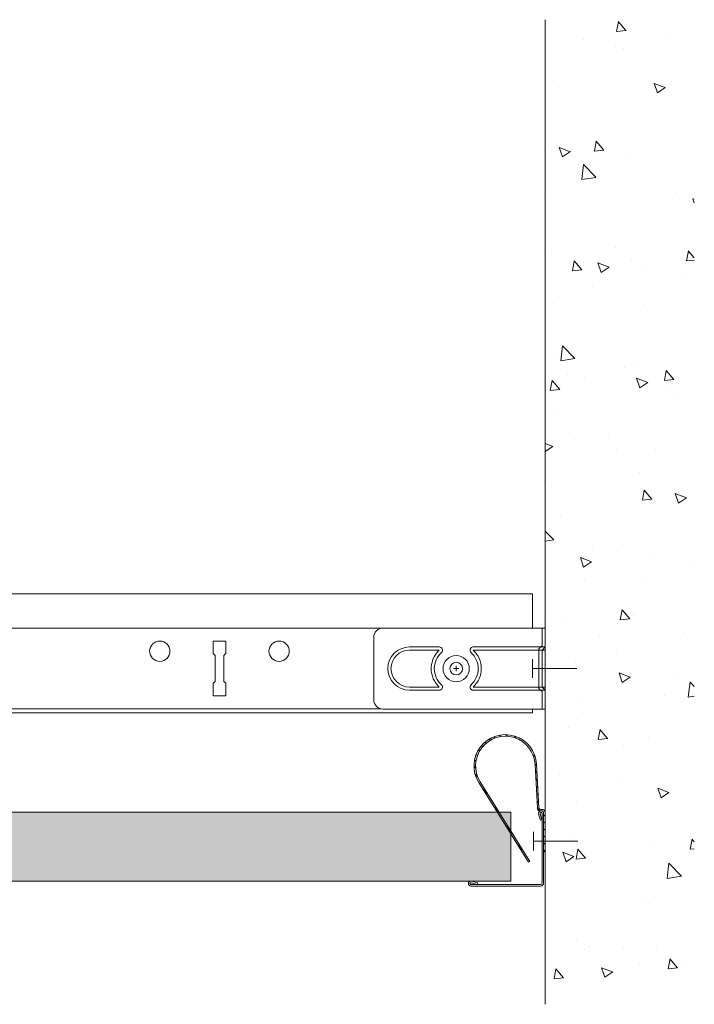
# Model space of a CAD drawing. Units: millimetres. Extents: x 1833 to 3785, y -3349 to -2511.
# Drawn here: x 3570 to 3785, y -3333 to -3018 of the extents above; entities that cross this region are included whole.
import ezdxf

# ---------------------------------------------------------------- set-up
doc = ezdxf.new("R2010")
doc.units = ezdxf.units.MM
for name, color, linetype, lineweight in [('RFN_02_TILES', 7, 'CONTINUOUS', 13), ('RFN_06_RFN_SYS_COMP', 1, 'CONTINUOUS', 13), ('RFN_07_1_OTHER_COMP', 4, 'CONTINUOUS', 9), ('RFN_07_2_OTHER_COMP', 9, 'CONTINUOUS', 9)]:
    doc.layers.add(name, color=color, linetype=linetype, lineweight=lineweight)
doc.layers.add('RFN_03_HATCH', color=7, linetype='CONTINUOUS', lineweight=9, true_color=0x186891)

# ---------------------------------------------------------------- blocks, each defined once
blk = doc.blocks.new('T24 long 2')
at = {"layer": 'RFN_06_RFN_SYS_COMP'}
for p, q in [((1099.43, 105.89), (1322.23, 105.89)), ((1322.23, 94.99), (1322.23, 105.89)), ((1104.77, 94.99), (1322.23, 94.99)), ((1220.23, 90.84), (1224.23, 90.84)), ((1220.23, 86.84), (1220.23, 90.84)), ((1224.23, 90.84), (1224.23, 86.84)), ((1220.85, 86.21), (1220.23, 86.84)), ((1220.85, 77.96), (1220.85, 86.21)), ((1224.23, 86.84), (1223.6, 86.21)), ((1223.6, 86.21), (1223.6, 77.96)), ((1220.23, 77.34), (1220.85, 77.96)), ((1220.23, 73.34), (1220.23, 77.34)), ((1223.6, 77.96), (1224.23, 77.34)), ((1224.23, 77.34), (1224.23, 73.34)), ((1224.23, 73.34), (1220.23, 73.34)), ((944.53, 69.19), (1273.72, 69.19)), ((944.53, 67.89), (1322.23, 67.89)), ((1322.23, 67.89), (1322.23, 69.09))]:
    blk.add_line(p, q, dxfattribs=at)
for centre in [(1203.18, 87.59), (1241.28, 87.59)]:
    blk.add_circle(centre, 3.25, dxfattribs=at)
blk.add_arc((1203.18, 87.59), 3.25, 90, 90.0907, dxfattribs=at)
blk = doc.blocks.new('WA 24x24')
at = {"layer": 'RFN_06_RFN_SYS_COMP', "linetype": 'Continuous', "lineweight": 15}
for p, q in [((1181.87, 1953.28), (1181.87, 1931.08)), ((1182.37, 1931.08), (1182.37, 1953.28)), ((1182.96, 1953.19), (1182.38, 1951.28)), ((1182.86, 1951.13), (1183.44, 1953.05)), ((1182.38, 1951.28), (1182.86, 1951.13)), ((1205.07, 1930.58), (1182.87, 1930.58)), ((1204.84, 1931.65), (1202.92, 1931.07)), ((1202.92, 1931.07), (1203.07, 1930.59)), ((1203.07, 1930.59), (1204.98, 1931.17)), ((1182.87, 1930.08), (1205.07, 1930.08))]:
    blk.add_line(p, q, dxfattribs=at)
for centre, radius, start, end in [((1182.67, 1953.28), 0.8, 343.2248, 180), ((1182.67, 1953.28), 0.3, 343.2248, 180), ((1182.87, 1931.08), 1, 180, 270), ((1182.87, 1931.08), 0.5, 180, 270), ((1205.07, 1930.88), 0.8, 270, 106.7752), ((1205.07, 1930.88), 0.3, 270, 106.7752)]:
    blk.add_arc(centre, radius, start, end, dxfattribs=at)
blk = doc.blocks.new('SC')
at = {"layer": 'RFN_07_1_OTHER_COMP'}
for p, q in [((0.84, 0), (-0.84, 0)), ((0, 0.84), (0, -0.85))]:
    blk.add_line(p, q, dxfattribs=at)
blk.add_circle((0.02, -0.02), 4.19, dxfattribs=at)
blk = doc.blocks.new('SCF2')
at = {"layer": 'RFN_07_1_OTHER_COMP', "ltscale": 0.1}
blk.add_line((3, 0), (-11.16, 0), dxfattribs=at)
at = {"layer": 'RFN_07_1_OTHER_COMP'}
blk.add_line((3, -3), (3, 3), dxfattribs=at)
blk = doc.blocks.new('Angel Bracket')
at = {"layer": 'RFN_06_RFN_SYS_COMP'}
for p, q in [((0, 12.95), (0, -12.95)), ((0, 12.95), (51.74, 12.95)), ((1, 12.95), (1, 7.31)), ((54.74, 9.95), (54.74, -9.95)), ((0, 6.9), (23, 6.9)), ((1, 5.9), (0, 6.9)), ((2, 6.31), (1, 7.31)), ((2, 6.31), (2, -6.31)), ((33.8, 6.9), (43.34, 6.9)), ((0, 5.9), (23, 5.9)), ((1, 5.9), (1, -5.9)), ((33.8, 5.9), (43.34, 5.9)), ((0, -5.9), (23, -5.9)), ((1, -5.9), (0, -6.9)), ((33.8, -5.9), (43.34, -5.9)), ((0, -6.9), (23, -6.9)), ((2, -6.31), (1, -7.31)), ((1, -7.31), (1, -12.95)), ((33.8, -6.9), (43.34, -6.9)), ((0, -12.95), (51.74, -12.95))]:
    blk.add_line(p, q, dxfattribs=at)
blk.add_circle((28.4, 0), 2, dxfattribs=at)
for centre, radius, start, end in [((51.74, 9.95), 3, 0, 90), ((23, 5.9), 1, 312.4811, 90), ((33.8, 5.9), 1, 90, 227.5189), ((43.34, 0), 6.9, 270, 90), ((28.4, 0), 8, 132.4811, 227.5189), ((28.4, 0), 7, 132.4811, 227.5189), ((28.4, 0), 7, 312.4811, 47.5189), ((28.4, 0), 8, 312.4811, 47.5189), ((43.34, 0), 5.9, 270, 90), ((23, -5.9), 1, 270, 47.5189), ((33.8, -5.9), 1, 132.4811, 270), ((51.74, -9.95), 3, 270, 0)]:
    blk.add_arc(centre, radius, start, end, dxfattribs=at)
blk = doc.blocks.new('Wall Spring Fixt 2')
at = {"layer": 'RFN_03_HATCH'}
h = blk.add_hatch(dxfattribs=at)
h.set_pattern_fill('ANSI31', color=256, scale=0.5)
h.set_pattern_definition([(45, (-23.0177, -186.7438), (-1.122532, 1.122532), [])])
h.paths.add_polyline_path([(20.29, 9.82), (4.41, -15.63), (4.84, -15.9), (20.71, 9.56, 1.290309), (2.24, 15.38), (1.5, 1.5, -0.414214), (1, 1), (0.5, 1, 0.414214), (-0.5, 0), (-0.5, -12.6), (0, -12.6), (0, 0, -0.414214), (0.5, 0.5), (1, 0.5, 0.409651), (2, 1.48), (2.74, 15.35, -1.290309)])
at = {"layer": 'RFN_06_RFN_SYS_COMP'}
for p, q in [((1.5, 1.5), (2.24, 15.38)), ((2, 1.48), (2.74, 15.35)), ((20.29, 9.82), (4.41, -15.63)), ((20.71, 9.56), (4.84, -15.9)), ((-0.5, -12.6), (-0.5, 0)), ((0, -12.6), (0, 0)), ((0.5, 1), (1, 1)), ((0.5, 0.5), (1, 0.5)), ((-0.5, -12.6), (0, -12.6)), ((4.41, -15.63), (4.84, -15.9))]:
    blk.add_line(p, q, dxfattribs=at)
for centre, radius, start, end in [((12.23, 14.85), 10, 328.0523, 176.9484), ((12.23, 14.85), 9.5, 328.0523, 176.9484), ((0.5, 0), 1, 90, 180), ((0.5, 0), 0.5, 90, 180), ((1, 1.5), 0.5, 270, 0), ((1, 1.5), 1, 270, 359.1061)]:
    blk.add_arc(centre, radius, start, end, dxfattribs=at)

msp = doc.modelspace()

# ---------------------------------------------------------------- hatches: boundary and pattern name
at = {"layer": 'RFN_03_HATCH'}
h = msp.add_hatch(color=256, dxfattribs=at)
h.dxf.hatch_style = 1
h.paths.add_polyline_path([(3726.63, -3278.36), (3722.31, -3271.44), (3440.73, -3271.44), (3440.73, -3276.44), (3445.73, -3276.44), (3445.73, -3281.34), (3447.81, -3283.94), (3457.73, -3283.94), (3457.73, -3285.74), (3447.81, -3285.74), (3447.81, -3285.94), (3433.73, -3285.94), (3433.73, -3289.94), (3435.73, -3293.44), (3726.63, -3293.44)])
h.paths.add_polyline_path([(3722.9, -3271.44), (3722.31, -3271.44), (3726.63, -3278.36), (3726.63, -3277.42)], flags=17)
h.paths.add_polyline_path([(3726.63, -3271.44), (3722.9, -3271.44), (3726.63, -3277.42)], flags=16)
at = {"layer": 'RFN_07_2_OTHER_COMP'}
h = msp.add_hatch(dxfattribs=at)
h.set_pattern_fill('AR-CONC', color=256, scale=0.2, style=0)
h.set_pattern_definition([(130, (7623.333, -2308.23), (-36.43693, -3.18782), [3.81, -41.91]), (185, (7623.333, -2308.23), (7.04857, 38.21133), [3.048, -33.528]), (79.549, (7620.296, -2308.497), (-29.3885, 35.02334), [3.238, -35.618]), (133.8158, (7623.333, -2298.07), (-54.2158, -8.40847), [5.715, -62.865]), (83.3644, (7618.815, -2298.77), (-47.48085, 49.4851), [4.857, -53.427]), (188.816, (7623.333, -2298.07), (-47.4809, 49.485), [4.572, -50.292]), (159, (7618.253, -2300.61), (-30.32298, -20.4531), [3.81, -41.91]), (214, (7618.253, -2300.61), (-12.3604, 36.8376), [3.048, -33.528]), (108.5486, (7615.726, -2302.316), (-42.6833, 16.38457), [3.238, -35.618]), (142.5, (7623.333, -2308.231), (-0.61772, 16.911008), [0, -33.1216, 0, -34.036, 0, -33.655]), (172.5, (7623.333, -2308.231), (-13.36393, 20.036115), [0, -19.4056, 0, -32.3596, 0, -12.827]), (212.5, (7634.661, -2308.231), (-27.11812, -1.14575), [0, -12.7, 0, -39.624, 0, -52.578]), (222.5, (7639.741, -2308.231), (-29.62584, 5.0853), [0, -16.51, 0, -26.3144, 0, -37.338])])
h.paths.add_polyline_path([(3737.63, -3018.39), (3785.25, -3018.39), (3785.25, -3332.79), (3737.63, -3332.79)])

# ---------------------------------------------------------------- linework, layer by layer
at = {"layer": 'RFN_02_TILES'}
msp.add_lwpolyline([(3726.63, -3271.44), (3440.73, -3271.44), (3440.73, -3271.44), (3440.73, -3276.44), (3445.73, -3276.44), (3445.73, -3281.34), (3447.81, -3283.94), (3457.73, -3283.94), (3457.73, -3285.74), (3447.81, -3285.74), (3447.81, -3285.94), (3433.73, -3285.94), (3433.73, -3289.94), (3435.73, -3293.44), (3435.73, -3293.44), (3726.63, -3293.44)], close=True, dxfattribs=at)
at = {"layer": 'RFN_07_2_OTHER_COMP'}
msp.add_line((3737.63, -3332.79), (3737.63, -3018.39), dxfattribs=at)

# ---------------------------------------------------------------- block references
at = {"layer": 'RFN_03_HATCH', "xscale": -1}
msp.add_blockref('Wall Spring Fixt 2', (3737.13, -3271.54), dxfattribs=at)
at = {"layer": 'RFN_06_RFN_SYS_COMP'}
msp.add_blockref('T24 long 2', (2411.4, -3307.63), dxfattribs=at)
at = {"layer": 'RFN_06_RFN_SYS_COMP', "rotation": 180}
msp.add_blockref('Angel Bracket', (3737.63, -3225.59), dxfattribs=at)
at = {"layer": 'RFN_06_RFN_SYS_COMP', "xscale": -1}
msp.add_blockref('WA 24x24', (4918.99, -5225.12), dxfattribs=at)
at = {"layer": 'RFN_07_1_OTHER_COMP', "xscale": -1}
for name, p in [('SC', (3709.23, -3225.59)), ('SCF2', (3736.53, -3225.59)), ('SCF2', (3736.87, -3280.67))]:
    msp.add_blockref(name, p, dxfattribs=at)

doc.saveas('drawing.dxf')
